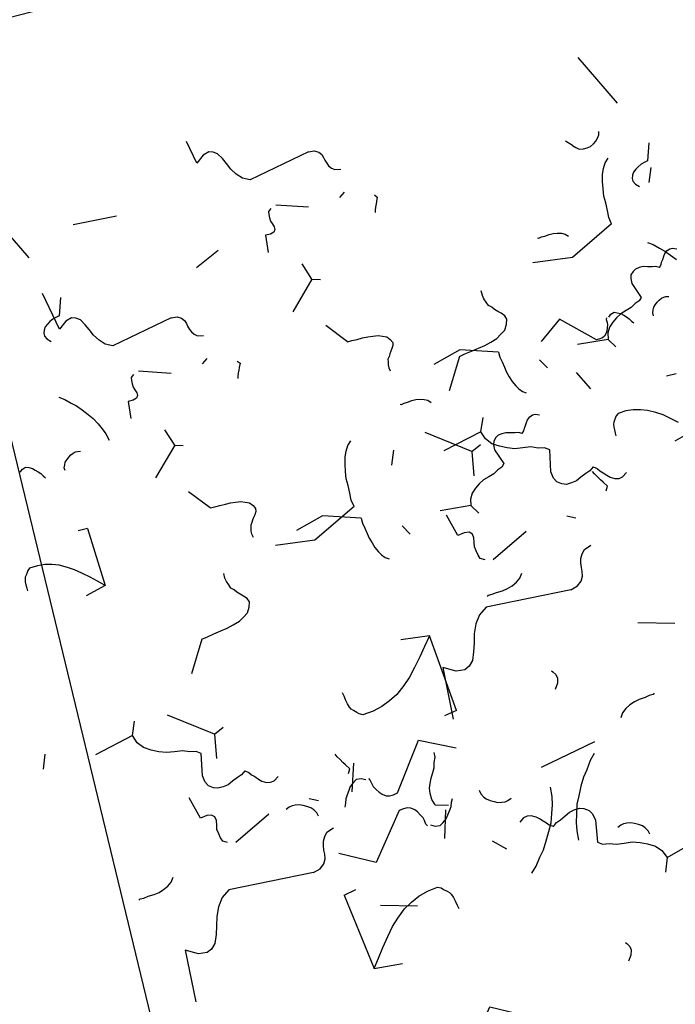
# Model space of a CAD drawing. Extents: x -29218 to 685264445, y -11489 to 476666165.
# Drawn here: x 685066607 to 685068073, y 476229408 to 476231609 of the extents above; entities that cross this region are included whole.
import ezdxf

# ---------------------------------------------------------------- set-up
doc = ezdxf.new("R2010")
doc.units = 0
doc.header["$LTSCALE"] = 75
for name, color, linetype in [('A-FLOR-BEYD', 9, 'Continuous'), ('A-FLOR-LEVL', 6, 'Continuous'), ('A-FLOR-PLNTR', 9, 'Continuous'), ('A-GROWIES', 251, 'Continuous')]:
    doc.layers.add(name, color=color, linetype=linetype)

# ---------------------------------------------------------------- blocks, each defined once
blk = doc.blocks.new('ELEVATOR GARDEN')
at = {"linetype": 'Continuous'}
for p, q in [((-2.484822080135544, 1.497117378476133), (-2.504883579639184, 1.465226463354696)), ((-3.114504938492814, 1.273171504064393), (-3.173829963055326, 1.206143015702381)), ((-3.361616658094192, 1.131623816019058), (-3.381678157597847, 1.099732900897578)), ((-3.186239126142198, 1.045984204300694), (-3.271414870349204, 1.138342544918132)), ((-3.145278700102082, 1.081226924366916), (-3.125262854161363, 1.111205251469528)), ((-3.186239126142198, 1.045984204300694), (-3.159288382971141, 1.052826025411065)), ((-3.186239126142198, 1.045984204300694), (-3.207032367656254, 0.9892722109163543)), ((-3.991299516451491, 0.9076779416072753), (-4.050624541014002, 0.8406494532452626)), ((-4.465344789224318, 0.8140928758837731), (-4.485406288727987, 0.7822019607622934)), ((-3.251469128941935, 0.7803800489833748), (-3.147416435267829, 0.8097711265511265)), ((-4.249006831232222, 0.7636959842316315), (-4.228990985291489, 0.793674311334243)), ((-3.0219734973318, 0.7869214150314718), (-3.040662767254886, 0.8008584104758825)), ((-4.063033704100874, 0.6804906418435763), (-4.148209448307853, 0.7728489824610705)), ((-4.063033704100874, 0.6804906418435763), (-4.036082960929789, 0.6873324629539894)), ((-3.475738453420561, 0.6756848599379452), (-3.543900102604013, 0.6968284104420235)), ((-4.063033704100874, 0.6804906418435763), (-4.083826945614888, 0.6237786484592789)), ((5.545444275597774, 0.5206548622168015), (5.565460121538493, 0.550633189319413)), ((-3.780023234491992, 0.4688030628131656), (-3.81435934813895, 0.4067604087453702)), ((-3.493051112377074, 0.4793648208348031), (-3.525502249592321, 0.4803319092167015)), ((-2.909842593443997, 0.4453272371296464), (-2.992716978005319, 0.486017736168364)), ((-4.128263706900555, 0.4148864865262993), (-4.024211013226505, 0.4442775640940084)), ((6.31871265340942, 0.4326437379231294), (6.250551004226011, 0.4537872884272502)), ((-3.898768075290434, 0.4214278525744106), (-3.917457345213577, 0.4353648480187502)), ((-3.640674918155256, 0.2893728348894058), (-3.610525018450417, 0.2750945861676968)), ((-3.21528995982267, 0.2633211924196388), (-3.362484294077191, 0.2619758012757956)), ((6.014427872338018, 0.2257619407983782), (5.980091758691074, 0.1637192867305828)), ((6.301399994452908, 0.2363236988199873), (6.26894885723766, 0.2372907872018715)), ((-3.525505969454272, 0.1139469571443783), (-3.549356245728475, 0.1471443922454228)), ((-3.786637171402646, 0.07983367467257096), (-3.869511555963996, 0.1205241737112459))]:
    blk.add_line(p, q, dxfattribs=at)
for points in [[(-2.632603830762449, 1.411700527685511), (-2.632105639786673, 1.428886073175974), (-2.627775108987464, 1.445954772901814), (-2.623377064469523, 1.464935955275379), (-2.620962703582009, 1.482063077883566), (-2.614723280808832, 1.499075211530354), (-2.608483849254696, 1.51608916685683), (-2.600350116725636, 1.533042982992413), (-2.592353283418859, 1.544271786829029), (-2.582462122794439, 1.555445916513662), (-2.570782506634444, 1.562742087935675)], [(-3.114504938492814, 1.273171504064393), (-3.099226515982195, 1.272718940308749), (-3.082039227840369, 1.2722043454351), (-3.062950325662186, 1.271635041285847), (-3.045763019958528, 1.271124089771504), (-3.028530069472836, 1.272523904596383), (-3.011282571892679, 1.273918184134928), (-2.99774697769746, 1.279250701621791), (-2.984211401064087, 1.284579575749319), (-2.974320258001498, 1.295750062074603), (-2.968254176824587, 1.307035537361301), (-2.96986929076381, 1.316640153984068), (-2.975316779650171, 1.326354329652887), (-2.980817164913404, 1.33416506082483), (-2.986324854457123, 1.3419721837612), (-2.989916365308247, 1.349722705494841), (-2.995416768133282, 1.357529793307506), (-2.997039168791176, 1.367134445053964), (-2.998661569449055, 1.376739096800407), (-2.998382364851537, 1.386287217591558), (-2.996126780903992, 1.397685789912558)], [(-2.632603830762449, 1.411700527685511), (-2.755947915085514, 1.377152236401656), (-2.850629621401978, 1.406728850317734)], [(-3.509398408721125, 1.046206965228393), (-3.508900217745307, 1.063392510718884), (-3.504569686946084, 1.080461210444739), (-3.500171642428157, 1.099442392818304), (-3.4977572815407, 1.116569515426463), (-3.491517858767452, 1.133581649073278), (-3.485278427213331, 1.150595604399768), (-3.47714469468427, 1.167549420535337), (-3.469147861377536, 1.178778224371911), (-3.45925670075313, 1.189952354056558), (-3.447577084593135, 1.197248525478557)], [(-2.929475087284686, 0.8836939457241471), (-2.941101771944062, 0.8783085055176372), (-2.952600759789178, 0.8767389573320514), (-2.967999618738276, 0.8733701289040994), (-2.981474968371487, 0.8699537725480297), (-2.99484449012715, 0.8703515919043667), (-3.008153793663624, 0.8726601073524876), (-3.017524903156414, 0.8786714177872739), (-3.026790167209768, 0.8885005472937735), (-3.030268519560153, 0.9000743180143473), (-3.029763059427566, 0.9172561850218983), (-3.009128594853507, 0.9682396281189511), (-3.018393841345073, 0.9780724009847432), (-3.033491617978939, 0.9842552313361921), (-3.048483540392496, 0.994257702438972), (-3.067399100974342, 1.00055366494837), (-3.086329234993414, 1.006849697705178), (-3.103222762662384, 1.016908699763277), (-3.118154466856723, 1.028821866957827), (-3.133040543830901, 1.042642157132335), (-3.142064961350187, 1.060108605967059), (-3.145278700102082, 1.081226924366916), (-3.248599651765758, 1.076656925061997)], [(-3.991299516451491, 0.9076779416072753), (-3.976021093940886, 0.9072253778516455), (-3.958833805799017, 0.9067107829780241), (-3.939744903620877, 0.9061414788287294), (-3.922557597917162, 0.9056305273144432), (-3.905324647431485, 0.9070303421393078), (-3.888077149851298, 0.9084246216778524), (-3.874541555656094, 0.9137571391647157), (-3.861005979022721, 0.9190860132922438), (-3.851114835960132, 0.930256499617542), (-3.845048754783264, 0.9415419749041973), (-3.846663868722487, 0.9511465915269497), (-3.852111357608806, 0.9608607671958111), (-3.857611742872052, 0.9686714983677689), (-3.863119432415772, 0.9764786213041106), (-3.866710943266881, 0.9842291430377657), (-3.872211346091959, 0.9920362308503883), (-3.873833746749852, 1.001640882596845), (-3.875456147407746, 1.011245534343288), (-3.875176942810185, 1.020793655134469), (-3.872921358862669, 1.03219222745544)], [(-3.509398408721125, 1.046206965228393), (-3.632742493044148, 1.011658673944581), (-3.727424199360669, 1.04123528786063)], [(-3.270346331460445, 0.788586812955657), (-3.279671796171257, 0.7965088897296368), (-3.281294205609996, 0.806111719796462), (-3.280954791574189, 0.8175687149997799), (-3.280615386319283, 0.8290238885234515), (-3.276503833117459, 0.8384569852295556), (-3.272353930633201, 0.8497990617189117), (-3.272060152598456, 0.8593471122626966), (-3.277567842142133, 0.8671542351990382), (-3.288900739985849, 0.871318667215931), (-3.306088063251408, 0.8718259753708963), (-3.310110391056583, 0.929278792821151)], [(-2.929475087284686, 0.8836939457241471), (-2.922058514547956, 0.8758284350291632), (-2.918466994915903, 0.8680797349751828), (-2.912981183089911, 0.8602690740506063), (-2.907526425046797, 0.8505512198987617), (-2.902026031002649, 0.8427423104064502), (-2.892707844229534, 0.8348220904358215), (-2.883276516517498, 0.8307214760928758), (-2.8737320742094, 0.8304350023385751), (-2.860196497576013, 0.8357638764660749)], [(-2.925534520178743, 0.8165368298644893), (-2.917597896310355, 0.8258567592888681), (-2.922939522195392, 0.8393923973887496), (-2.9265310242656, 0.8471447408020367), (-2.930062316897491, 0.8568059586274615), (-2.933593609529339, 0.866467176452943), (-2.935276228406437, 0.8741611321076022)], [(-4.033203218414826, 0.5661630055888764), (-4.044829903074202, 0.5607775653823523), (-4.056328890919303, 0.5592080171967524), (-4.071727749868401, 0.5558391887688146), (-4.085203099501584, 0.5524228324127307), (-4.09857262125729, 0.5528206517690819), (-4.111881924793735, 0.5551291672172027), (-4.121253034286539, 0.5611404776519748), (-4.130518298339908, 0.5709696071585029), (-4.133996650690278, 0.5825433778790483), (-4.133491190557692, 0.5997252448866135), (-4.112856725983633, 0.6507086879836521), (-4.122121972475199, 0.6605414608494584), (-4.13721974910905, 0.666724291200893), (-4.152211671522622, 0.676726762303673), (-4.171127232104467, 0.6830227248130711), (-4.19005736612354, 0.6893187575698931), (-4.206950893792509, 0.6993777596279784), (-4.221882597986848, 0.7112909268225422), (-4.236768674961027, 0.7251112169970497), (-4.245793092480298, 0.7425776658317744), (-4.249006831232222, 0.7636959842316315), (-4.352327782895898, 0.7591259849267118)], [(-3.30364978997963, 0.7037370667392793), (-3.299793656749173, 0.705532914364511), (-3.290294859222954, 0.703335674271031), (-3.278834229441273, 0.7029944209937042), (-3.263623303087627, 0.7006330179495563), (-3.250253790112808, 0.7002333769136158), (-3.236838632356054, 0.7017445022168403), (-3.223355969661455, 0.7051662884881438), (-3.211736571720678, 0.7105517638183585), (-3.201898351377778, 0.719813340607871)], [(-3.108791027874858, 0.6308922339310783), (-3.089641916258373, 0.6322318041939781), (-3.076053408124423, 0.6394714095369949), (-3.068124070974591, 0.6487913740851212), (-3.063959595053078, 0.6601333803271103), (-3.061764220543864, 0.6696230782359294), (-3.057607013779105, 0.6809687629609158), (-3.053502764857726, 0.690398251431418), (-3.045580714426563, 0.6997182511032207), (-3.035802703521938, 0.7070709534805673), (-3.016600660404848, 0.7103212549589415)], [(-3.493051112377074, 0.4793648208348031), (-3.475738453420561, 0.6756848599379452), (-3.497301925924532, 0.6572181670668868), (-3.518872693928031, 0.6387496876398728), (-3.542366918561797, 0.6203396662189391), (-3.563877468346064, 0.6037818828837231), (-3.585260312535169, 0.5910418132491344), (-3.610490087546665, 0.5784150162673001), (-3.633637620206954, 0.5714601332462905), (-3.656717656710342, 0.5664140895137422), (-3.68159345302972, 0.5652423958081982), (-3.708272269540956, 0.5679505522922881), (-3.715741773778362, 0.5739053317717833), (-3.719386198568202, 0.5797487656492422), (-3.72488661017421, 0.5875540317822328), (-3.728523748245451, 0.5933974305359868), (-3.730281158779064, 0.5991807603462007), (-3.731903559436901, 0.6087854120926721), (-3.731617076901699, 0.6183316760804871), (-3.731270376147265, 0.6297886361600717), (-3.730983893612006, 0.6393349001479294)], [(-3.108791027874858, 0.6308922339310783), (-3.317500713470537, 0.6810610747113088), (-3.340761360726972, 0.6702920511015975), (-3.358461430843661, 0.6536175273728162), (-3.372442275733192, 0.6330120172905964), (-3.382612614612398, 0.6122952318537926), (-3.392737335052331, 0.5934837477171868), (-3.404756356467232, 0.5747324027714598), (-3.418419638695838, 0.565585814943347), (-3.431895014671795, 0.5621639935483387), (-3.452726753946266, 0.5685165572604518), (-3.478832622949, 0.5903135983608223), (-3.509365368826209, 0.4631861671825135)], [(-4.147140909419093, 0.4230932504985958), (-4.156466374129906, 0.4310153272725756), (-4.158088783568644, 0.4406181573394008), (-4.157749369532823, 0.4520751525427187), (-4.15740996427796, 0.4635303260663335), (-4.153298411076094, 0.4729634227724802), (-4.149148508591836, 0.4843054992618505), (-4.148854730557076, 0.4938535498056353), (-4.154362420100782, 0.5016606727419486), (-4.165695317944483, 0.5058251047588556), (-4.182882641210057, 0.5063324129138351), (-4.186904969015245, 0.5637852303640329)], [(-4.033203218414826, 0.5661630055888764), (-4.025786645678082, 0.5582974948938642), (-4.022195126046014, 0.5505487948398837), (-4.016709314220037, 0.5427381339153214), (-4.011254556176937, 0.5330202797634769), (-4.005754162132789, 0.5252113702711512), (-3.996435975359674, 0.5172911503005366), (-3.987004647647623, 0.5131905359576052), (-3.977460205339469, 0.5129040622033045), (-3.963924628706124, 0.51823293633079)], [(5.761247888415156, 0.3231218835740464), (5.74962120375578, 0.3177364433675223), (5.738122215910707, 0.3161668951819792), (5.722723356961623, 0.3127980667540129), (5.709248007328412, 0.3093817103979575), (5.695878485572692, 0.309779529754266), (5.682569182036232, 0.3120880452023727), (5.673198072543471, 0.3180993556371874), (5.663932808490074, 0.3279284851436586), (5.660454456139732, 0.3395022558642751), (5.66095991627229, 0.3566841228717834), (5.681594380846377, 0.4076675659688789), (5.672329134354769, 0.4175003388346425), (5.657231357720917, 0.423683169186063), (5.64223943530736, 0.4336856402888571), (5.623323874725557, 0.4399816027982837), (5.604393740706442, 0.4462776355550631), (5.587500213037472, 0.4563366376131626), (5.572568508843176, 0.4682498048077406), (5.55768243186894, 0.4820700949822196), (5.548658014349655, 0.4995365438169443), (5.545444275597774, 0.5206548622168015), (5.442123323934126, 0.5160848629119243)], [(-3.802329098137434, 0.4510432674073712), (-3.794392474268989, 0.4603631968317927), (-3.799734100154083, 0.4738988349316315), (-3.803325602224234, 0.4816511783449613), (-3.806856894856125, 0.4913123961704002), (-3.810388187487987, 0.5009736139958818), (-3.812070806365071, 0.5086675696505267)], [(5.556575824650523, 0.4494647446282585), (5.556289324553532, 0.439914837281151), (5.559835216965368, 0.4302590142472695), (5.56341943231692, 0.4225067059576446), (5.570821440397367, 0.4146430871896882), (5.57829092707297, 0.408684664350929), (5.585760431310391, 0.4027298848714338), (5.595191750241426, 0.3986274488487851), (5.602781655793606, 0.3964867748343011), (5.610409954532813, 0.3962641890013003), (5.620029179716525, 0.3978865194117986)], [(6.301399994452908, 0.2363236988199873), (6.31871265340942, 0.4326437379231294), (6.297149180905478, 0.4141770450520994), (6.275578412901936, 0.3957085656250428), (6.252084188268185, 0.3772985442041232), (6.230573638483904, 0.3607407608688931), (6.209190794294841, 0.3480006912343327), (6.183961019283359, 0.3353738942525126), (6.160813486623027, 0.3284190112314747), (6.13773345011964, 0.3233729674989121), (6.112857653800262, 0.3222012737933539), (6.086178837289026, 0.324909430277458), (6.078709333051606, 0.3308642097569532), (6.07506490826178, 0.3367076436344121), (6.069564496655772, 0.3445129097674027), (6.065927358584531, 0.3503563085211567), (6.064169948050946, 0.3561396383314133), (6.062547547393095, 0.3657442900778278), (6.062834029928283, 0.375290554065657), (6.063180730682745, 0.3867475141452843), (6.063467213217976, 0.3962937781330851)], [(-4.407377921109742, 0.386206126603966), (-4.403521787879299, 0.388001974229212), (-4.394022990353065, 0.3858047341357462), (-4.382562360571413, 0.3854634808584052), (-4.367351434217738, 0.3831020778142715), (-4.353981921242934, 0.3827024367783309), (-4.34056676348618, 0.3842135620815696), (-4.327084100791566, 0.3876353483528447), (-4.315464702850804, 0.3930208236830737), (-4.30562648250789, 0.4022824004725862)], [(-3.640674918155256, 0.2893728348894058), (-3.642131263935426, 0.3047041801196855), (-3.639762539049002, 0.319922358068311), (-3.635545149188744, 0.3331714521664679), (-3.629539286231079, 0.3425462313613252), (-3.621549722081099, 0.3537787136809243), (-3.611673152455737, 0.3649492702536605), (-3.603751110805433, 0.3742674482458455), (-3.597677742909895, 0.3855528884088102), (-3.589702769759029, 0.3967817976164838), (-3.587439890311941, 0.4081821564933961)], [(5.587604170688948, 0.2077493809074866), (5.605130872866567, 0.2186917812371547), (5.622823656264714, 0.2353663400896693), (5.638487102469426, 0.2482742511578948), (5.654278280612161, 0.2650053409657005), (5.670122363912768, 0.2836416969500419), (5.683990059082419, 0.3004257797249608), (5.696076611777883, 0.3210932506776771), (5.70620131465607, 0.3399010914550047), (5.714402569684751, 0.3587692119179593), (5.720822620772893, 0.3815079688012446)], [(-3.985585605833506, 0.2653986714740171), (-3.966436494217021, 0.2667382417369026), (-3.952847986083057, 0.2739778470799337), (-3.944918648933239, 0.28329781162806), (-3.940754173011712, 0.2946398178700349), (-3.938558798502498, 0.3041295157788539), (-3.934401591737767, 0.3154752005037977), (-3.930297342816402, 0.3249046889742999), (-3.922375292385198, 0.3342246886461595), (-3.912597281480615, 0.3415773910234492), (-3.893395238363496, 0.3448276925018661)], [(5.761247888415156, 0.3231218835740464), (5.768664461151943, 0.3152563728790909), (5.772255980783953, 0.3075076728250679), (5.777741792609987, 0.299697011900534), (5.783196550653045, 0.2899791577486468), (5.788696944697236, 0.2821702482563637), (5.798015131470351, 0.2742500282857492), (5.807446459182344, 0.2701494139427751), (5.816990901490485, 0.2698629401885029), (5.830526478123886, 0.2751918143160168)], [(-3.985585605833506, 0.2653986714740171), (-4.194295291429157, 0.3155675122542334), (-4.217555938685607, 0.3047984886445221), (-4.235256008802352, 0.2881239649157123), (-4.249236853691826, 0.267518454833521), (-4.259407192571018, 0.246801669396703), (-4.269531913010994, 0.2279901852600688), (-4.28155093442588, 0.2092388403143843), (-4.295214216654486, 0.2000922524862858), (-4.308689592630472, 0.1966704310912206), (-4.329521331904957, 0.2030229948033337), (-4.35562720090762, 0.2248200359037611), (-4.386159946784872, 0.09769260472539543)], [(-3.679528514627492, 0.24986139818607), (-3.681271351723794, 0.2556446577489027), (-3.680984860407733, 0.2651927434163355), (-3.680751300592178, 0.272830097868308), (-3.684282602004956, 0.2824894940141007), (-3.68782118135546, 0.2921507469632587), (-3.691412683425654, 0.2999030903765316), (-3.6988146827252, 0.3077685308241342), (-3.706344396400866, 0.311814435891506), (-3.715835942332134, 0.3140043541426678), (-3.7272892766143, 0.3143473939759502), (-3.833241493814526, 0.2219521092449241), (-3.907907345409441, 0.2815088719432453)], [(-3.671885677574735, 0.2496314553870747), (-3.662574777520277, 0.2417112705401081), (-3.651219993177946, 0.2375521981910964), (-3.641569687868568, 0.2410871868678299), (-3.629943020771037, 0.2464689837150331), (-3.622066588779063, 0.2538836820866237), (-3.614212052066605, 0.261291199110687), (-3.606350211073689, 0.2687023243703663), (-3.600329757116953, 0.2780806766771349), (-3.594376816878977, 0.2855465463361213)], [(-3.525868458160176, 0.275861777591345), (-3.526154958257223, 0.2663118702442091), (-3.52260906584533, 0.2566560472103561), (-3.519024850493778, 0.2489037389207454), (-3.511622842413331, 0.241040120152789), (-3.504153355737785, 0.2350816973139871), (-3.49668385150035, 0.2291269178344919), (-3.487252532569315, 0.2250244818118432), (-3.47966262701712, 0.2228838077973876), (-3.4720343282779, 0.2226612219643869), (-3.462415103094187, 0.2242835523748994)], [(-3.494840112121793, 0.03414641387054473), (-3.477313409944145, 0.04508881420025546), (-3.459620626546041, 0.06176337305272739), (-3.443957180341272, 0.07467128412099555), (-3.428166002198537, 0.09140237392880124), (-3.412321918897945, 0.1100387299131427), (-3.39845422372828, 0.1268228126880473), (-3.386367671032829, 0.1474902836407779), (-3.376242968154685, 0.1662981244180628), (-3.368041713125947, 0.1851662448810458), (-3.361621662037848, 0.2079050017643027)], [(5.387073185720212, 0.1431650045891644), (5.390929318950711, 0.1449608522144246), (5.400428116476903, 0.1427636121209304), (5.411888746258569, 0.1424223588435893), (5.427099672612272, 0.1400609557994841), (5.440469185587048, 0.1396613147635009), (5.453884343343802, 0.1411724400667396), (5.46736700603843, 0.1445942263380715), (5.478986403979206, 0.1499797016682862), (5.488824624322078, 0.1592412784577704)], [(6.114922592202461, 0.006820276171239925), (6.113179755106188, 0.01260353573408679), (6.113466246422291, 0.02215162140153382), (6.113699806237804, 0.02978897585349216), (6.110168504825012, 0.03944837199928486), (6.106629925474564, 0.04910962494845705), (6.103038423404371, 0.05686196836174418), (6.095636424104825, 0.0647274088093468), (6.088106710429102, 0.06877331387667596), (6.078615164497833, 0.07096323212785194), (6.067161830215724, 0.07130627196114858), (5.961209613015441, -0.02108901276990593), (5.886543761420555, 0.03846774992847202)], [(6.122565429255232, 0.006590333372244572), (6.131876329309748, -0.001329851474679344), (6.14323111365205, -0.00548892382370525), (6.152881418961414, -0.001953935146985941), (6.164508086058987, 0.003427861700245671), (6.172384518050919, 0.01084256007179363), (6.180239054763376, 0.01825007709587112), (6.188100895756293, 0.02566120235553626), (6.194121349713072, 0.03503955466234743), (6.200074289951019, 0.04250542432133386)], [(6.268582648669806, 0.03282065557652913), (6.268296148572787, 0.02327074822942166), (6.271842040984637, 0.0136149251955402), (6.275426256336203, 0.005862616905915274), (6.282828264416636, -0.002001001862041107), (6.29029775109224, -0.007959424700814566), (6.297767255329646, -0.01391420418029554), (6.30719857426071, -0.01801664020294425), (6.314788479812862, -0.02015731421742828), (6.322416778552068, -0.020379900050429), (6.332036003735794, -0.01875756963993069)], [(5.588291184163339, -0.0227227318038814), (5.586559142830282, -0.01963291944484524), (5.583027850198462, -0.009971701619392093), (5.583299759296409, -0.0004253673842242733), (5.589373127191934, 0.01086007277876888), (5.601173153447618, 0.02197217134543905)]]:
    blk.add_lwpolyline(points, dxfattribs=at)
blk = doc.blocks.new('A$C35E91EDB')
at = {"layer": 'A-GROWIES', "linetype": 'Continuous'}
for p, q in [((-43.64772748947144, 1821.599623441696), (91.0954978466034, 1829.621978104115)), ((204.7244629859924, 1831.718420922756), (234.9338990449905, 1804.3357681036)), ((233.5144286155701, 1797.909962594509), (232.2362637519836, 1788.612857937813)), ((232.2362637519836, 1788.612857937813), (232.6574997901917, 1779.973042905331)), ((234.9338990449905, 1804.3357681036), (233.5144286155701, 1797.909962594509)), ((232.6574997901917, 1779.973042905331), (233.6015907526016, 1772.516842007637)), ((233.6015907526016, 1772.516842007637), (235.7254343032837, 1764.538243889809)), ((235.7254343032837, 1764.538243889809), (240.0661017894745, 1758.397669255733)), ((122.5177052021027, 1753.801986098289), (115.9558944702148, 1758.101133525372)), ((126.3397054672241, 1746.486698687077), (122.5177052021027, 1753.801986098289)), ((128.9799909591675, 1739.683860242367), (126.3397054672241, 1746.486698687077)), ((131.1027218103409, 1731.705785632133), (128.9799909591675, 1739.683860242367)), ((240.0661017894745, 1758.397669255733), (244.9285116195679, 1753.441232144833)), ((244.9285116195679, 1753.441232144833), (250.8249177932739, 1750.835790812969)), ((250.8249177932739, 1750.835790812969), (259.465190410614, 1751.260888338089)), ((259.465190410614, 1751.260888338089), (269.6621829271317, 1755.226093351841)), ((129.58791410923, 1715.469903051853), (131.5292581319809, 1723.074348509312)), ((131.5292581319809, 1723.074348509312), (131.1027218103409, 1731.705785632133)), ((418.4008498191833, 1712.27327221632), (433.1805845499039, 1717.039560735226)), ((420.5970922708511, 1716.87181186676), (420.8359603881836, 1723.809542834759)), ((422.7187104225159, 1708.894260644913), (420.5970922708511, 1716.87181186676)), ((420.8359603881836, 1723.809542834759), (423.4319769144058, 1729.709023952484)), ((423.4319769144058, 1729.709023952484), (430.6085102558136, 1736.410635590553)), ((433.1805845499039, 1717.039560735226), (449.1367337703705, 1721.285022497177)), ((105.3186351060867, 1692.343430697918), (113.816358089447, 1695.64584839344)), ((113.816358089447, 1695.64584839344), (121.1344599723816, 1699.465165734291)), ((121.1344599723816, 1699.465165734291), (125.9537135362625, 1707.210524737835)), ((125.9537135362625, 1707.210524737835), (129.58791410923, 1715.469903051853)), ((378.9347877502441, 1693.029227614403), (390.6907253265381, 1700.533493161201)), ((390.6907253265381, 1700.533493161201), (405.98801445961, 1706.475017905235)), ((405.98801445961, 1706.475017905235), (418.4008498191833, 1712.27327221632)), ((425.8807380199432, 1703.275559723377), (422.7187104225159, 1708.894260644913)), ((430.2193118333817, 1697.130534410477), (425.8807380199432, 1703.275559723377)), ((433.386639714241, 1691.520211338997), (430.2193118333817, 1697.130534410477)), ((105.3186351060867, 1692.343430697918), (88.32109522819519, 1685.734144568443)), ((433.0494908094406, 1674.757480978966), (428.755054473877, 1668.205684244633)), ((439.706375837326, 1680.279405713081), (433.0494908094406, 1674.757480978966)), ((437.0660903453827, 1687.082244157791), (433.386639714241, 1691.520211338997)), ((439.706375837326, 1680.279405713081), (437.0660903453827, 1687.082244157791)), ((416.2385065555573, 1652.579550206661), (412.5999867916107, 1644.316768109798)), ((422.2320808172226, 1659.799631774426), (416.2385065555573, 1652.579550206661)), ((428.755054473877, 1668.205684244633), (422.2320808172226, 1659.799631774426)), ((498.3559284210205, 1647.490985155106), (500.4346534013748, 1652.2042350173)), ((500.4346534013748, 1652.2042350173), (504.2155913114548, 1657.595194458961)), ((412.5999867916107, 1644.316768109798), (410.1433134078979, 1635.536039590836)), ((410.1433134078979, 1635.536039590836), (411.0862916707993, 1628.080362081528)), ((497.2194635868073, 1635.306088626385), (497.4572191238403, 1642.244343042374)), ((498.6799963712692, 1629.0256472826), (497.2194635868073, 1635.306088626385)), ((497.4572191238403, 1642.244343042374), (498.3559284210205, 1647.490985155106)), ((500.1427545547485, 1622.74415910244), (498.6799963712692, 1629.0256472826)), ((411.0862916707993, 1628.080362081528), (414.3865498304367, 1619.580937206745)), ((414.3865498304367, 1619.580937206745), (420.4298248291016, 1614.101579487324)), ((420.4298248291016, 1614.101579487324), (431.0470722913742, 1609.421995341778)), ((431.0470722913742, 1609.421995341778), (468.1058987379074, 1607.196867227554)), ((468.1058987379074, 1607.196867227554), (471.4083822965622, 1598.696395397186)), ((502.7861149311066, 1615.950745463371), (500.1427545547485, 1622.74415910244)), ((506.4698847532272, 1611.516182005405), (502.7861149311066, 1615.950745463371)), ((511.3247689008713, 1606.55241394043), (506.4698847532272, 1611.516182005405)), ((471.4083822965622, 1598.696395397186), (470.7935280799866, 1587.701133966446)), ((470.7935280799866, 1587.701133966446), (472.5370664596558, 1575.661601603031)), ((517.227588057518, 1603.954827070236), (511.3247689008713, 1606.55241394043)), ((472.5370664596558, 1575.661601603031), (470.8829154968262, 1562.306966423988)), ((650.7673779726028, 1564.879983007908), (641.9366936683655, 1544.823736250401)), ((234.7899817228317, 1538.054430246353), (239.60504758358, 1545.790887892246)), ((239.60504758358, 1545.790887892246), (245.604053735733, 1553.013849794865)), ((245.604053735733, 1553.013849794865), (252.2588448524475, 1558.531323850155)), ((252.2588448524475, 1558.531323850155), (260.7586617469788, 1561.838192284107)), ((457.4945212602615, 1538.687026083469), (462.4500430822372, 1543.541712939739)), ((462.4500430822372, 1543.541712939739), (469.1047027111053, 1549.064684569836)), ((469.1047027111053, 1549.064684569836), (475.9095692634583, 1551.712169468403)), ((470.8829154968262, 1562.306966423988), (469.2245769500732, 1548.943429946899)), ((469.2245769500732, 1548.943429946899), (470.4505608081818, 1535.728661417961)), ((475.9095692634583, 1551.712169468403), (482.7037036418915, 1554.34839618206)), ((482.7037036418915, 1554.34839618206), (489.5021572113037, 1556.988026618958)), ((489.5021572113037, 1556.988026618958), (496.964902639389, 1557.934474408627)), ((496.964902639389, 1557.934474408627), (503.242595076561, 1559.39494150877)), ((225.0572500228882, 1512.75311166048), (228.1761213541031, 1519.83620685339)), ((228.1761213541031, 1519.83620685339), (231.1525746583939, 1529.7911247015)), ((231.1525746583939, 1529.7911247015), (234.7899817228317, 1538.054430246353)), ((456.7329298257828, 1530.560183465481), (457.4945212602615, 1538.687026083469)), ((458.8566418886185, 1522.587082982063), (456.7329298257828, 1530.560183465481)), ((470.4505608081818, 1535.728661417961), (473.3759455680847, 1523.171182572842)), ((473.3759455680847, 1523.171182572842), (477.4767638444901, 1510.087902843952)), ((221.4251432418823, 1504.498184025288), (223.6388922929764, 1506.326782643795)), ((223.6388922929764, 1506.326782643795), (225.0572500228882, 1512.75311166048)), ((456.7781798839569, 1517.862837970257), (459.7965451478958, 1515.121980667114)), ((459.7965451478958, 1515.121980667114), (465.6982516050339, 1512.524917244911)), ((465.6982516050339, 1512.524917244911), (470.4202054738998, 1510.450250983238)), ((470.4202054738998, 1510.450250983238), (475.2815026044846, 1505.494337320328)), ((475.2815026044846, 1505.494337320328), (480.141818523407, 1500.533449530602)), ((477.4767638444901, 1510.087902843952), (485.5010696649551, 1499.518262326717)), ((480.141818523407, 1500.533449530602), (483.823494553566, 1496.094435453415)), ((485.5010696649551, 1499.518262326717), (497.4375443458557, 1491.429536044598)), ((740.3999322652817, 1502.87771654129), (722.3610018491745, 1493.904606044292)), ((775.4291398525238, 1518.441787004471), (768.5276998281479, 1470.766891539097)), ((497.4375443458557, 1491.429536044598), (464.6602733135223, 1429.792997658253)), ((485.3270519971848, 1477.117695569992), (482.2113871574402, 1470.038527548313)), ((483.823494553566, 1496.094435453415), (486.4679675102234, 1489.300498306751)), ((486.7477666139603, 1483.537480056286), (485.3270519971848, 1477.117695569992)), ((486.4679675102234, 1489.300498306751), (486.7477666139603, 1483.537480056286)), ((497.4375443458557, 1491.429536044598), (521.516411781311, 1494.924859166145)), ((692.05584192276, 1476.270319998264), (677.0373705625534, 1464.560802876949)), ((706.0266412496567, 1485.60266071558), (692.05584192276, 1476.270319998264)), ((722.3610018491745, 1493.904606044292), (706.0266412496567, 1485.60266071558)), ((482.2113871574402, 1470.038527548313), (395.1501318216324, 1432.292722642422)), ((677.0373705625534, 1464.560802876949), (666.0797678232193, 1452.473729372025)), ((395.1501318216324, 1432.292722642422), (409.7693985700607, 1369.50349509716)), ((656.304992556572, 1439.873683571815), (648.3699426651001, 1425.054654121399)), ((666.0797678232193, 1452.473729372025), (656.304992556572, 1439.873683571815)), ((648.3699426651001, 1425.054654121399), (642.2758622169495, 1408.010619997978)), ((561.0279071331024, 1393.066893279552), (513.2523082494736, 1390.152627170086)), ((642.2758622169495, 1408.010619997978), (643.7363951206207, 1401.730178713799)), ((643.7363951206207, 1401.730178713799), (646.239431142807, 1397.813038349152)), ((646.239431142807, 1397.813038349152), (649.399233341217, 1392.195384323597)), ((649.399233341217, 1392.195384323597), (651.9043632745743, 1388.282694578171)), ((651.9043632745743, 1388.282694578171), (654.9185409545898, 1385.532935976982)), ((654.9185409545898, 1385.532935976982), (660.3005989789963, 1381.756185650826)), ((660.3005989789963, 1381.756185650826), (666.201192855835, 1379.159645736217)), ((666.201192855835, 1379.159645736217), (673.2836331129074, 1376.045159220695)), ((673.2836331129074, 1376.045159220695), (679.1842268705368, 1373.448619306087)), ((465.3498032093048, 1344.965182542801), (440.0921643972397, 1341.997230768204)), ((370.3987480401993, 1279.703002691269), (313.5405157804489, 1214.566690504551)), ((370.3987480401993, 1279.703002691269), (381.0161269903183, 1275.017920970917)), ((-77.32310974597931, 1273.958955585957), (-69.33973491191864, 1276.090064406395)), ((-69.33973491191864, 1276.090064406395), (-62.64178740978241, 1268.905742287636)), ((-62.64178740978241, 1268.905742287636), (-58.9601114988327, 1264.466728210449)), ((-58.9601114988327, 1264.466728210449), (-54.09770166873932, 1259.510291099548)), ((-54.09770166873932, 1259.510291099548), (-49.23529195785522, 1254.553853988647)), ((381.0161269903183, 1275.017920970917), (392.6747648715973, 1272.702161252499)), ((392.6747648715973, 1272.702161252499), (405.5184557437897, 1269.872382223606)), ((405.5184557437897, 1269.872382223606), (416.6564642190933, 1266.371961474419)), ((416.6564642190933, 1266.371961474419), (428.8347505331039, 1265.235888540745)), ((428.8347505331039, 1265.235888540745), (441.0141495466232, 1264.099292159081)), ((441.0141495466232, 1264.099292159081), (453.7067838907242, 1264.1345282197)), ((453.7067838907242, 1264.1345282197), (462.8708926439285, 1265.748213946819)), ((462.8708926439285, 1265.748213946819), (472.5515747070312, 1268.532161712646)), ((472.5515747070312, 1268.532161712646), (480.3882123231888, 1273.531689345837)), ((527.9941127300262, 1254.048792481422), (530.5901292562485, 1259.948273599148)), ((530.5901292562485, 1259.948273599148), (537.7666625976562, 1266.649885237217)), ((-237.2750531435013, 1227.45361250639), (-228.9187672138214, 1233.632826983929)), ((-228.9187672138214, 1233.632826983929), (-220.9374860525131, 1235.759485065937)), ((-220.9374860525131, 1235.759485065937), (-212.8168617486954, 1235.004895746708)), ((-212.8168617486954, 1235.004895746708), (-206.3966195583344, 1233.588042616844)), ((-206.3966195583344, 1233.588042616844), (-198.2758637666702, 1232.827955782413)), ((-198.2758637666702, 1232.827955782413), (-191.3381985425949, 1232.591836392879)), ((-191.3381985425949, 1232.591836392879), (-183.3590111732483, 1234.714043796062)), ((-183.3590111732483, 1234.714043796062), (-176.0399281978607, 1238.538335263729)), ((-176.0399281978607, 1238.538335263729), (-168.4851833581924, 1249.296430408955)), ((-49.23529195785522, 1254.553853988647), (-45.03508031368256, 1251.2950502038)), ((527.7552446126938, 1247.111061453819), (527.9941127300262, 1254.048792481422)), ((529.8768627643585, 1239.133510291576), (527.7552446126938, 1247.111061453819)), ((533.0388903617859, 1233.514809370041), (529.8768627643585, 1239.133510291576)), ((537.3774641752243, 1227.36978405714), (533.0388903617859, 1233.514809370041)), ((-243.6500452756882, 1216.173120200634), (-273.6623994112015, 1074.423586845398)), ((-243.6500452756882, 1216.173120200634), (-237.2750531435013, 1227.45361250639)), ((-123.365176320076, 1223.786513626575), (-120.2972418069839, 1208.351714611053)), ((313.5405157804489, 1214.566690504551), (304.0798025131226, 1148.282663285732)), ((540.5447920560837, 1221.759460985661), (537.3774641752243, 1227.36978405714)), ((544.2242426872253, 1217.321493804455), (540.5447920560837, 1221.759460985661)), ((546.8645281791687, 1210.518655359745), (544.2242426872253, 1217.321493804455)), ((529.3902331590652, 1190.038881361485), (523.3966587781906, 1182.818799853325)), ((535.9132066965103, 1198.444933891296), (529.3902331590652, 1190.038881361485)), ((540.2076431512833, 1204.996730566025), (535.9132066965103, 1198.444933891296)), ((546.8645281791687, 1210.518655359745), (540.2076431512833, 1204.996730566025)), ((519.7581391334534, 1174.556017756462), (517.3014657497406, 1165.775289237499)), ((523.3966587781906, 1182.818799853325), (519.7581391334534, 1174.556017756462)), ((517.3014657497406, 1165.775289237499), (518.2444440126419, 1158.319611728191)), ((518.2444440126419, 1158.319611728191), (521.5447021722794, 1149.820186853409)), ((521.5447021722794, 1149.820186853409), (527.5879771709442, 1144.340829133987)), ((-193.9701828956604, 1085.832180261612), (-145.8546917438507, 1140.709494113922)), ((527.5879771709442, 1144.340829133987), (538.2052246332169, 1139.661244988441)), ((538.2052246332169, 1139.661244988441), (575.2640510797501, 1137.436116874218)), ((575.2640510797501, 1137.436116874218), (578.5665346384048, 1128.93564504385)), ((578.5665346384048, 1128.93564504385), (577.9516804218292, 1117.94038361311)), ((183.6897217035294, 1095.635051727295), (190.8662550449371, 1102.336663365364)), ((190.8662550449371, 1102.336663365364), (200.5447118282318, 1105.121658027172)), ((200.5447118282318, 1105.121658027172), (209.1828906536102, 1105.542304873466)), ((209.1828906536102, 1105.542304873466), (214.5670425891876, 1101.77000528574)), ((214.5670425891876, 1101.77000528574), (218.9054847955704, 1095.630477547646)), ((577.9516804218292, 1117.94038361311), (579.6952188014984, 1105.900851249695)), ((579.6952188014984, 1105.900851249695), (578.0410678386688, 1092.546216070652)), ((164.7991627454758, 1068.733399450779), (170.6546380519867, 1078.828707396984)), ((170.6546380519867, 1078.828707396984), (176.5109629631042, 1088.934486985207)), ((176.5109629631042, 1088.934486985207), (183.6897217035294, 1095.635051727295)), ((218.9054847955704, 1095.630477547646), (222.0686250925064, 1090.01125317812)), ((222.0686250925064, 1090.01125317812), (225.2274463176727, 1084.388625025749)), ((225.2274463176727, 1084.388625025749), (228.9080095291138, 1079.950134336948)), ((228.9080095291138, 1079.950134336948), (232.0689245462418, 1074.331956863403)), ((346.7631999254227, 1076.03013753891), (352.7622059583664, 1083.253099381924)), ((352.7622059583664, 1083.253099381924), (359.4169971942902, 1088.770573496819)), ((359.4169971942902, 1088.770573496819), (367.9168139696121, 1092.077441871166)), ((578.0410678386688, 1092.546216070652), (576.3827292919159, 1079.182679593563)), ((576.3827292919159, 1079.182679593563), (577.6087131500244, 1065.967911064625)), ((-302.2765336036682, 1057.428787767887), (-318.8918060064316, 1054.890384197235)), ((-286.9771505594254, 1063.374763190746), (-302.2765336036682, 1057.428787767887)), ((-273.6623994112015, 1074.423586845398), (-286.9771505594254, 1063.374763190746)), ((-194.4487688541412, 1071.946246564388), (-192.3281317949295, 1063.96372127533)), ((-192.3281317949295, 1063.96372127533), (-186.9471863508224, 1060.187494456768)), ((-186.9471863508224, 1060.187494456768), (-179.8668398857117, 1057.068557322025)), ((-179.8668398857117, 1057.068557322025), (-172.7876061201096, 1053.950143635273)), ((-13.17751741409302, 1048.482490718365), (-1.184805512428284, 1062.920036554337)), ((154.9270879030228, 1046.313328266144), (160.1213462352753, 1058.111243665218)), ((160.1213462352753, 1058.111243665218), (164.7991627454758, 1068.733399450779)), ((232.0689245462418, 1074.331956863403), (237.4509826898575, 1070.555206596851)), ((237.4509826898575, 1070.555206596851), (242.8330407142639, 1066.778456330299)), ((242.8330407142639, 1066.778456330299), (248.7326533794403, 1064.176942229271)), ((248.7326533794403, 1064.176942229271), (256.3336293697357, 1062.242666065693)), ((335.3342736959457, 1050.075456500053), (338.3107270002365, 1060.030374348164)), ((338.3107270002365, 1060.030374348164), (341.9481340646744, 1068.293679833412)), ((341.9481340646744, 1068.293679833412), (346.7631999254227, 1076.03013753891)), ((577.6087131500244, 1065.967911064625), (580.5340979099274, 1053.410432219505)), ((-379.3242771625519, 1039.226257264614), (-381.5001702308655, 1024.687484562397)), ((-373.3273648023605, 1046.444768488407), (-379.3242771625519, 1039.226257264614)), ((-363.7872700691223, 1052.115984678268), (-373.3273648023605, 1046.444768488407)), ((-348.8713986873627, 1053.997098624706), (-363.7872700691223, 1052.115984678268)), ((-334.468762755394, 1054.70638012886), (-348.8713986873627, 1053.997098624706)), ((-318.8918060064316, 1054.890384197235), (-334.468762755394, 1054.70638012886)), ((-172.7876061201096, 1053.950143635273), (-165.8456218242645, 1053.717428028584)), ((-165.8456218242645, 1053.717428028584), (-157.7291851043701, 1052.953937351704)), ((-157.7291851043701, 1052.953937351704), (-151.8253847360611, 1050.361324608326)), ((-149.4185357093811, 1036.623635470867), (-154.0985774993896, 1026.002526640892)), ((-151.8253847360611, 1050.361324608326), (-148.6665636301041, 1044.738696455956)), ((-148.6665636301041, 1044.738696455956), (-149.4185357093811, 1036.623635470867)), ((-13.17751741409302, 1048.482490718365), (-53.77337634563446, 1052.273763418198)), ((-13.17751741409302, 1048.482490718365), (18.37997710704803, 969.7668523192406)), ((146.0922160148621, 1026.248180150986), (150.2514967918396, 1035.690125644207)), ((150.2514967918396, 1035.690125644207), (154.9270879030228, 1046.313328266144)), ((328.583295583725, 1034.737433671951), (330.797044634819, 1036.566032290459)), ((330.797044634819, 1036.566032290459), (332.2154023647308, 1042.992361307144)), ((332.2154023647308, 1042.992361307144), (335.3342736959457, 1050.075456500053)), ((580.5340979099274, 1053.410432219505), (584.6349161863327, 1040.327152490616)), ((584.6349161863327, 1040.327152490616), (592.6592220067978, 1029.757511973381)), ((-375.7952883243561, 1002.451417446136), (-428.5240491628647, 1013.626090586185)), ((-381.5001702308655, 1024.687484562397), (-375.7952883243561, 1002.451417446136)), ((-154.0985774993896, 1026.002526640892), (-120.2548093795776, 1006.873754560947)), ((146.0922160148621, 1026.248180150986), (88.02441883087158, 1009.553134441376)), ((604.5956966876984, 1021.668785691261), (571.818425655365, 960.0322473049164)), ((592.6592220067978, 1029.757511973381), (604.5956966876984, 1021.668785691261)), ((604.5956966876984, 1021.668785691261), (628.6745641231537, 1025.164108812809)), ((-191.8226253986359, 921.516695857048), (-191.0831397771835, 859.2018008828163)), ((572.5079555511475, 875.2044321894646), (547.2503167390823, 872.2364803552628)), ((29.83504259586334, 804.1982052326202), (37.81841742992401, 806.329313993454)), ((37.81841742992401, 806.329313993454), (44.51636493206024, 799.1449919342995)), ((44.51636493206024, 799.1449919342995), (48.19804084300995, 794.7059778571129)), ((48.19804084300995, 794.7059778571129), (53.06045067310333, 789.749540746212)), ((477.5569003820419, 809.9422523379326), (420.6986681222916, 744.8059401512146)), ((477.5569003820419, 809.9422523379326), (488.1742793321609, 805.2571706175804)), ((488.1742793321609, 805.2571706175804), (499.8329172134399, 802.9414108395576)), ((499.8329172134399, 802.9414108395576), (512.6766080856323, 800.1116318702698)), ((512.6766080856323, 800.1116318702698), (523.814616560936, 796.6112111210823)), ((523.814616560936, 796.6112111210823), (535.9929028749466, 795.4751381874084)), ((535.9929028749466, 795.4751381874084), (548.1723018884659, 794.3385418057442)), ((548.1723018884659, 794.3385418057442), (560.8649362325668, 794.3737778663635)), ((560.8649362325668, 794.3737778663635), (570.0290449857712, 795.987463593483)), ((570.0290449857712, 795.987463593483), (579.7097270488739, 798.7714113593102)), ((579.7097270488739, 798.7714113593102), (587.5463646650314, 803.7709389925003)), ((-391.4022115468979, 788.2123156189919), (-434.9501352310181, 698.903566300869)), ((-68.88177585601807, 768.7775848507881), (-61.32703101634979, 779.5356800556183)), ((53.06045067310333, 789.749540746212), (57.92286038398743, 784.7931036353111)), ((57.92286038398743, 784.7931036353111), (62.1230720281601, 781.5342998504639)), ((-136.4918929338455, 746.412369787693), (-130.1169008016586, 757.6928621530533)), ((-130.1169008016586, 757.6928621530533), (-121.7606148719788, 763.8720766305923)), ((-121.7606148719788, 763.8720766305923), (-113.7793337106705, 765.9987347126007)), ((-113.7793337106705, 765.9987347126007), (-105.6587094068527, 765.2441453933716)), ((-105.6587094068527, 765.2441453933716), (-99.2384672164917, 763.8272922635078)), ((-99.2384672164917, 763.8272922635078), (-91.11771142482758, 763.0672053694725)), ((-91.11771142482758, 763.0672053694725), (-84.18004620075226, 762.8310860395432)), ((-84.18004620075226, 762.8310860395432), (-76.20085883140564, 764.9532934427261)), ((-76.20085883140564, 764.9532934427261), (-68.88177585601807, 768.7775848507881)), ((-16.20702397823334, 754.0257632732391), (-13.1390894651413, 738.5909642577171)), ((-136.4918929338455, 746.412369787693), (-166.5042470693588, 604.6628364920616)), ((420.6986681222916, 744.8059401512146), (411.2379548549652, 678.5219129323959)), ((-86.81203055381775, 616.0714299082756), (-38.69653940200806, 670.9487437605858)), ((277.8127903938293, 609.0679570436478), (283.6691153049469, 619.1737366318703)), ((283.6691153049469, 619.1737366318703), (290.847874045372, 625.8743013739586)), ((290.847874045372, 625.8743013739586), (298.0244073867798, 632.5759129524231)), ((298.0244073867798, 632.5759129524231), (307.7028641700745, 635.3609076738358)), ((307.7028641700745, 635.3609076738358), (316.3410429954529, 635.7815545201302)), ((316.3410429954529, 635.7815545201302), (321.7251949310303, 632.0092549324036)), ((321.7251949310303, 632.0092549324036), (326.063637137413, 625.8697271943092)), ((326.063637137413, 625.8697271943092), (329.2267774343491, 620.2505028247833)), ((329.2267774343491, 620.2505028247833), (332.3855985403061, 614.6278746128082)), ((-166.5042470693588, 604.6628364920616), (-179.8189982175827, 593.61401283741)), ((-87.29061651229858, 602.1854962110519), (-85.16997945308685, 594.2029709219933)), ((267.2794985771179, 588.350493311882), (271.9573150873184, 598.9726490974426)), ((271.9573150873184, 598.9726490974426), (277.8127903938293, 609.0679570436478)), ((332.3855985403061, 614.6278746128082), (336.0661618709564, 610.1893839836121)), ((336.0661618709564, 610.1893839836121), (339.2270768880844, 604.571206510067)), ((339.2270768880844, 604.571206510067), (344.6091350317001, 600.794456243515)), ((344.6091350317001, 600.794456243515), (349.9911930561066, 597.017705976963)), ((349.9911930561066, 597.017705976963), (355.890805721283, 594.4161918759346)), ((355.890805721283, 594.4161918759346), (363.4917817115784, 592.4819157123566)), ((-643.0357571840286, 563.3001733422279), (-436.8986150026321, 575.5731856226921)), ((-323.2696497440338, 577.6696285009384), (-293.0602136850357, 550.2869756817818)), ((-266.1692124605179, 576.6840181350708), (-272.1661248207092, 569.4655069112778)), ((-256.629117846489, 582.3552343249321), (-266.1692124605179, 576.6840181350708)), ((-241.7132464647293, 584.2363482713699), (-256.629117846489, 582.3552343249321)), ((-227.3106104135513, 584.9456297755241), (-241.7132464647293, 584.2363482713699)), ((-211.7336536645889, 585.1296337842941), (-227.3106104135513, 584.9456297755241)), ((-195.1183812618256, 587.6680374145508), (-211.7336536645889, 585.1296337842941)), ((-179.8189982175827, 593.61401283741), (-195.1183812618256, 587.6680374145508)), ((-85.16997945308685, 594.2029709219933), (-79.7890340089798, 590.4267441034317)), ((-79.7890340089798, 590.4267441034317), (-72.70868754386902, 587.307806968689)), ((-72.70868754386902, 587.307806968689), (-65.6294537782669, 584.1893932819366)), ((-65.6294537782669, 584.1893932819366), (-58.68746948242188, 583.9566776752472)), ((-58.68746948242188, 583.9566776752472), (-50.57103276252747, 583.1931869983673)), ((-50.57103276252747, 583.1931869983673), (-44.66723251342773, 580.6005742549896)), ((-44.66723251342773, 580.6005742549896), (-41.50841128826141, 574.9779461026192)), ((-41.50841128826141, 574.9779461026192), (-42.26038336753845, 566.8628851175308)), ((93.98063492774963, 578.7217403650284), (53.38477599620819, 582.5130130648613)), ((93.98063492774963, 578.7217403650284), (105.9733468294144, 593.1592862010002)), ((93.98063492774963, 578.7217403650284), (125.5381294488907, 500.0061019659042)), ((257.4096491336823, 565.9293752908707), (262.0852402448654, 576.5525779128075)), ((262.0852402448654, 576.5525779128075), (267.2794985771179, 588.350493311882)), ((-268.6371359825134, 532.6906670928001), (-354.9709312915802, 550.9871703386307)), ((-293.0602136850357, 550.2869756817818), (-294.4796841144562, 543.8611701130867)), ((-272.1661248207092, 569.4655069112778), (-274.3420178890228, 554.9267342090607)), ((-274.3420178890228, 554.9267342090607), (-268.6371359825134, 532.6906670928001)), ((-42.26038336753845, 566.8628851175308), (-46.940425157547, 556.2417762875557)), ((-46.940425157547, 556.2417762875557), (-13.09665703773499, 537.1130041480064)), ((253.2503683567047, 556.4874297976494), (195.1825711727142, 539.7923840284348)), ((253.2503683567047, 556.4874297976494), (257.4096491336823, 565.9293752908707)), ((-294.4796841144562, 543.8611701130867), (-295.7578489780426, 534.5640654563904)), ((-295.7578489780426, 534.5640654563904), (-295.3366129398346, 525.9242504835129)), ((-295.3366129398346, 525.9242504835129), (-294.3925219774246, 518.4680495262146)), ((-294.3925219774246, 518.4680495262146), (-292.2686784267426, 510.4894514679909)), ((-292.2686784267426, 510.4894514679909), (-287.9280109405518, 504.3488767743111)), ((-287.9280109405518, 504.3488767743111), (-283.0656011104584, 499.3924396634102)), ((-283.0656011104584, 499.3924396634102), (-277.1691949367523, 496.7869983315468)), ((-277.1691949367523, 496.7869983315468), (-268.5289223194122, 497.2120959162712)), ((-268.5289223194122, 497.2120959162712), (-258.3319298028946, 501.1773008704185)), ((-109.5932629108429, 458.2244797348976), (-94.81352818012238, 462.9907683134079)), ((-94.81352818012238, 462.9907683134079), (-78.85737895965576, 467.2362300157547)), ((-78.85737895965576, 467.2362300157547), (-64.60370564460754, 470.8149772882462)), ((-64.60370564460754, 470.8149772882462), (-48.50055599212646, 472.1810250282288)), ((-48.50055599212646, 472.1810250282288), (-34.10014533996582, 472.8913534879684)), ((-34.10014533996582, 472.8913534879684), (-20.2213454246521, 472.412046790123)), ((-20.2213454246521, 472.412046790123), (-4.500857830047607, 469.7237047553062)), ((-149.0593249797821, 438.980435192585), (-137.3033874034882, 446.4847007393837)), ((-137.3033874034882, 446.4847007393837), (-122.0060982704163, 452.4262254238129)), ((-122.0060982704163, 452.4262254238129), (-109.5932629108429, 458.2244797348976)), ((-29.63818430900574, 393.4421927332878), (-27.55945932865143, 398.1554425358772)), ((-27.55945932865143, 398.1554425358772), (-23.77852141857147, 403.5464019775391)), ((-30.77464914321899, 381.2572961449623), (-30.53689360618591, 388.1955505609512)), ((-29.31411635875702, 374.9768548607826), (-30.77464914321899, 381.2572961449623)), ((-30.53689360618591, 388.1955505609512), (-29.63818430900574, 393.4421927332878)), ((-27.85135817527771, 368.6953666210175), (-29.31411635875702, 374.9768548607826)), ((-25.20799779891968, 361.9019529819489), (-27.85135817527771, 368.6953666210175)), ((-21.52422797679901, 357.4673895835876), (-25.20799779891968, 361.9019529819489)), ((-16.66934382915497, 352.5036214590073), (-21.52422797679901, 357.4673895835876)), ((-10.76652467250824, 349.9060345888138), (-16.66934382915497, 352.5036214590073)), ((122.7732652425766, 310.8311905264854), (113.9425809383392, 290.7749437689781)), ((122.7732652425766, 310.8311905264854), (247.4350271224976, 264.3929945230484)), ((-70.49959146976471, 284.6382336616516), (-65.544069647789, 289.4929204583168)), ((-65.544069647789, 289.4929204583168), (-58.8894100189209, 295.0158921480179)), ((-58.8894100189209, 295.0158921480179), (-52.08454346656799, 297.6633770465851)), ((-52.08454346656799, 297.6633770465851), (-45.29040908813477, 300.2996037006378)), ((-45.29040908813477, 300.2996037006378), (-38.49195551872253, 302.9392341971397)), ((-38.49195551872253, 302.9392341971397), (-31.0292102098465, 303.8856819868088)), ((-31.0292102098465, 303.8856819868088), (-24.75151765346527, 305.3461490273476)), ((-71.26118290424347, 276.5113909840584), (-70.49959146976471, 284.6382336616516)), ((-69.13747096061707, 268.5382905006409), (-71.26118290424347, 276.5113909840584)), ((247.4350271224976, 264.3929945230484), (229.922026515007, 256.6129229068756)), ((247.4350271224976, 264.3929945230484), (240.5335870981216, 216.7180991172791)), ((212.4058194160461, 248.8289241194725), (194.3668891191483, 239.8558136224747)), ((229.922026515007, 256.6129229068756), (212.4058194160461, 248.8289241194725)), ((164.0617291927338, 222.2215275764465), (149.0432578325272, 210.5120104551315)), ((178.0325285196304, 231.5538682937622), (164.0617291927338, 222.2215275764465)), ((194.3668891191483, 239.8558136224747), (178.0325285196304, 231.5538682937622)), ((138.0856550931931, 198.4249369502068), (128.3108798265457, 185.8248910903931)), ((149.0432578325272, 210.5120104551315), (138.0856550931931, 198.4249369502068)), ((128.3108798265457, 185.8248910903931), (120.3758299350739, 171.0058616399765)), ((120.3758299350739, 171.0058616399765), (114.2817494869232, 153.9618275761604)), ((114.2817494869232, 153.9618275761604), (115.7422822713852, 147.6813862323761)), ((115.7422822713852, 147.6813862323761), (118.2453184127808, 143.7642458677292)), ((118.2453184127808, 143.7642458677292), (121.4051206111908, 138.1465918421745)), ((121.4051206111908, 138.1465918421745), (123.910250544548, 134.233902156353)), ((123.910250544548, 134.233902156353), (126.9244281053543, 131.4841434955597)), ((126.9244281053543, 131.4841434955597), (132.30648624897, 127.7073932290077)), ((132.30648624897, 127.7073932290077), (138.2070801258087, 125.1108532547951)), ((138.2070801258087, 125.1108532547951), (145.2895202636719, 121.9963667988777)), ((145.2895202636719, 121.9963667988777), (151.1901141405106, 119.3998268246651))]:
    blk.add_line(p, q, dxfattribs=at)

msp = doc.modelspace()

# ---------------------------------------------------------------- linework, layer by layer
at = {"layer": 'A-FLOR-BEYD'}
msp.add_arc((685050115.4561273, 476295784.1575179), 69600.46822018341, 283.8058471728858, 313.2377226986925, dxfattribs=at)
at = {"layer": 'A-FLOR-LEVL'}
msp.add_arc((685050115.4561273, 476295784.1575179), 69600.46822015425, 283.8084165531236, 313.2358365105129, dxfattribs=at)
at = {"layer": 'A-FLOR-PLNTR'}
msp.add_line((685067055.5621998, 476228740.0801468), (685066360.6698537, 476231608.3596578), dxfattribs=at)
for radius, start, end in [(66249.60800094322, 283.8155602249548, 310.2169938114848), (69151.10631276117, 284.1855268754948, 312.9820111152167)]:
    msp.add_arc((685050115.4561273, 476295784.1575179), radius, start, end, dxfattribs=at)

# ---------------------------------------------------------------- block references
at = {"rotation": 307.5715272300958}
msp.add_blockref('A$C35E91EDB', (685066437.4562117, 476230378.8846068), dxfattribs=at)
at = {"layer": 'A-GROWIES', "yscale": 900.000000325515, "zscale": 899.9999999999998}
for p, xscale, rotation in [((685070614.6108483, 476231003.8572091), 900.0000003850904, 25.0353482373712), ((685072277.4072874, 476232436.3885787), 900.0000003416875, 207.2375954989134), ((685072527.3370891, 476231655.3342533), 900.000000435537, 205.0353482442473)]:
    msp.add_blockref('ELEVATOR GARDEN', p, dxfattribs=dict(at, xscale=xscale, rotation=rotation))

doc.saveas('drawing.dxf')
